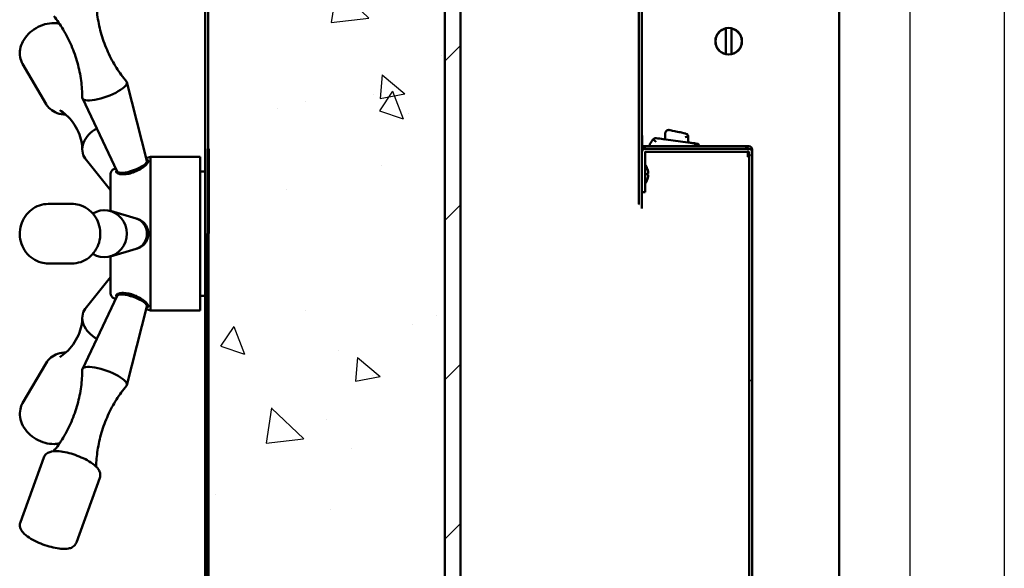
# Model space of a CAD drawing. Extents: x 2381 to 25296, y -7817 to 241.
# Drawn here: x 23777 to 23793, y -6420 to -6411 of the extents above; entities that cross this region are included whole.
import ezdxf

# ---------------------------------------------------------------- set-up
doc = ezdxf.new("R2010")
doc.units = 0
doc.header["$LTSCALE"] = 6
doc.header["$MEASUREMENT"] = 0
doc.layers.get('0').update_dxf_attribs({"color": 6, "linetype": 'CONTINUOUS'})
for name, color, linetype, lineweight in [('Hatch (ANSI)', 7, 'CONTINUOUS', 18), ('Reference (ANSI)', 7, 'CONTINUOUS', 70), ('Visible (ANSI)', 7, 'CONTINUOUS', 50)]:
    doc.layers.add(name, color=color, linetype=linetype, lineweight=lineweight)

msp = doc.modelspace()

# ---------------------------------------------------------------- hatches: boundary and pattern name
h = msp.add_hatch()
h.set_pattern_fill('AR-CONC', color=256, scale=0.625, angle=-90, style=0)
h.set_pattern_definition([(320, (28031.0346, -2955.786), (-0.3922008, -4.4828761), [0.46875, -5.15625]), (265, (28031.0346, -2955.786), (4.701201, 0.867196), [0.375, -4.125]), (10.45144, (28031.002, -2956.1595), (4.309, -3.6156803), [0.3983762, -4.3821382]), (316.1842, (28032.2846, -2955.786), (-1.0344955, -6.6702583), [0.703125, -7.734375]), (6.63564, (28032.1984, -2956.342), (6.088241, -5.841637), [0.597565, -6.573211]), (261.18416, (28032.2846, -2955.786), (6.088241, -5.841637), [0.5625, -6.1875]), (291, (28031.972, -2956.411), (-2.516368, -3.730669), [0.46875, -5.15625]), (236, (28031.972, -2956.411), (4.5321878, -1.520721), [0.375, -4.125]), (341.451445, (28031.7624, -2956.722), (2.0158197, -5.25139), [0.398376, -4.3821382]), (307.5, (28031.0346, -2955.786), (2.0805866, -0.0759991), [0, -4.075, 0, -4.1875, 0, -4.140625]), (277.5, (28031.0346, -2955.786), (2.4650732, -1.6441846), [0, -2.3875, 0, -3.98125, 0, -1.578125]), (237.5, (28031.0346, -2954.3922), (-0.14096795, -3.33639023), [0, -1.5625, 0, -4.875, 0, -6.46875]), (227.5, (28031.0346, -2953.7672), (0.6256561, -3.6449136), [0, -2.03125, 0, -3.2375, 0, -4.59375])])
h.paths.add_polyline_path([(23782.10661, -6441.76854), (23782.124, -6441.76342), (23784.23161, -6441.14354), (23784.23161, -6441.08354), (23784.23161, -6438.58354), (23784.23161, -6428.08354), (23784.23161, -6405.67309), (23784.23161, -6405.64354), (23782.23161, -6405.01854), (23782.23161, -6404.97877), (23782.23161, -6403.58511), (23782.23161, -6403.36245), (23780.48328, -6402.89399), (23780.48161, -6402.89354), (23780.48161, -6402.89668), (23780.48161, -6432.87679), (23780.48161, -6434.03551), (23780.48161, -6440.81286), (23780.48161, -6442.26307), (23780.48161, -6443.89315), (23780.48161, -6443.89354), (23780.48184, -6443.89348), (23782.10661, -6443.45812)])
edge = h.paths.add_edge_path(flags=0)
edge.add_ellipse((23782.48161, -6423.31354), major_axis=(0, -0.4375), ratio=1, start_angle=295.815861, end_angle=359.523768)
edge.add_ellipse((23782.48161, -6423.31354), major_axis=(0, -0.4375), ratio=1, start_angle=359.523768, end_angle=655.815861)
at = {"layer": 'Hatch (ANSI)'}
h = msp.add_hatch(dxfattribs=at)
h.set_pattern_fill('ANSI31', color=256, scale=14.285714, angle=15.000246, style=0)
h.set_pattern_definition([(60.00025, (23594.6588, -6333.7918), (-1.546478, 0.89285), [])])
h.paths.add_polyline_path([(23780.91632, -6449.89112), (23780.90243, -6449.90501), (23780.90243, -6449.96779), (23780.90243, -6450.09612), (23780.90243, -6450.21612), (23780.87837, -6450.21612), (23780.60461, -6450.21612), (23780.48161, -6450.21612), (23780.48161, -6448.71829), (23780.48161, -6445.73719), (23780.48161, -6445.71829), (23780.48161, -6445.50992), (23780.48161, -6444.16072), (23780.48161, -6444.15235), (23782.31344, -6443.66073), (23782.38111, -6443.64257), (23782.38111, -6441.99948), (23784.42661, -6441.43082), (23784.42661, -6441.75782), (23784.42661, -6442.94904), (23784.42661, -6442.95782), (23784.45582, -6442.95782), (23790.48282, -6442.95782), (23790.48282, -6442.96634), (23790.48282, -6443.0893), (23790.48282, -6448.84312), (23790.48282, -6448.96608), (23790.48282, -6448.96612), (23784.48161, -6448.96612), (23784.48161, -6450.21612), (23781.93737, -6450.21612), (23781.09637, -6450.21612), (23781.06643, -6450.21612), (23781.06643, -6450.09612), (23781.06643, -6449.96779), (23781.06643, -6449.90501), (23781.05255, -6449.89112), (23780.9495, -6449.89112)])
edge = h.paths.add_edge_path(flags=0)
edge.add_ellipse((23789.48282, -6445.71612), major_axis=(0, 0.4375), ratio=1, start_angle=0, end_angle=360)
h.paths.add_polyline_path([(23781.05255, -6396.91612), (23781.06643, -6396.90223), (23781.06643, -6396.83945), (23781.06643, -6396.71112), (23781.06643, -6396.59112), (23781.09637, -6396.59112), (23781.93737, -6396.59112), (23784.48161, -6396.59112), (23784.48161, -6397.84112), (23790.48282, -6397.84112), (23790.48282, -6397.84116), (23790.48282, -6397.96412), (23790.48282, -6403.71794), (23790.48282, -6403.8409), (23790.48282, -6403.84942), (23784.45582, -6403.84942), (23784.42661, -6403.84942), (23784.42661, -6403.8582), (23784.42661, -6405.04942), (23784.42661, -6405.37642), (23782.38111, -6404.80776), (23782.38111, -6403.16467), (23782.31344, -6403.14651), (23780.48161, -6402.65489), (23780.48161, -6402.64652), (23780.48161, -6401.29732), (23780.48161, -6397.76006), (23780.48161, -6396.59112), (23780.60461, -6396.59112), (23780.87837, -6396.59112), (23780.90243, -6396.59112), (23780.90243, -6396.71112), (23780.90243, -6396.83945), (23780.90243, -6396.90223), (23780.91632, -6396.91612)])
edge = h.paths.add_edge_path(flags=0)
edge.add_ellipse((23789.48282, -6401.09112), major_axis=(0, 0.4375), ratio=1, start_angle=0, end_angle=360)
h = msp.add_hatch(dxfattribs=at)
h.set_pattern_fill('ANSI31', color=256, scale=14.285714, angle=0.00021, style=0)
h.set_pattern_definition([(45.0002, (23594.6588, -6333.7918), (-1.262695, 1.262686), [])])
h.paths.add_polyline_path([(23784.48161, -6405.67309), (23784.23161, -6405.67309), (23784.23161, -6428.08354), (23784.48161, -6428.08354), (23784.48161, -6409.05669)])
h.paths.add_polyline_path([(23784.48161, -6441.08354), (23784.48161, -6441.06959), (23784.48161, -6440.56105), (23784.48161, -6440.19565), (23784.48161, -6440.07565), (23784.48161, -6438.58354), (23784.23161, -6438.58354), (23784.23161, -6441.08354), (23784.44085, -6441.08354)])
h = msp.add_hatch(dxfattribs=at)
h.set_pattern_fill('ANSI31', color=256, scale=14.285714, angle=-104.999978, style=0)
h.set_pattern_definition([(300, (23594.6588, -6333.7918), (1.546474, 0.892858), [])])
edge = h.paths.add_edge_path()
edge.add_line((23787.4069, -6427.91169), (23787.4069, -6427.27655))
edge.add_line((23787.4069, -6427.27655), (23787.3569, -6427.27655))
edge.add_line((23787.3569, -6427.27655), (23787.3569, -6427.91169))
edge.add_ellipse((23787.4099, -6427.91169), major_axis=(0, -0.053), ratio=1, start_angle=270, end_angle=356.755108)
edge.add_ellipse((23787.4099, -6427.91169), major_axis=(0, -0.053), ratio=1, start_angle=356.755108, end_angle=360)
edge.add_line((23787.4099, -6427.96469), (23789.05419, -6427.96469))
edge.add_ellipse((23789.05419, -6427.91169), major_axis=(0, -0.053), ratio=1, start_angle=0, end_angle=90)
edge.add_line((23789.10719, -6427.91169), (23789.10719, -6413.3494))
edge.add_ellipse((23789.05419, -6413.3494), major_axis=(0, 0.053), ratio=1, start_angle=270, end_angle=360)
edge.add_line((23789.05419, -6413.2964), (23787.4099, -6413.2964))
edge.add_ellipse((23787.4099, -6413.3494), major_axis=(0, 0.053), ratio=1, start_angle=0, end_angle=90)
edge.add_line((23787.3569, -6413.3494), (23787.3569, -6413.98455))
edge.add_line((23787.3569, -6413.98455), (23787.4069, -6413.98455))
edge.add_line((23787.4069, -6413.98455), (23787.4069, -6413.3494))
edge.add_ellipse((23787.4099, -6413.3494), major_axis=(0, 0.003), ratio=1, start_angle=0, end_angle=90, ccw=False)
edge.add_line((23787.4099, -6413.3464), (23789.05419, -6413.3464))
edge.add_ellipse((23789.05419, -6413.3494), major_axis=(0, 0.003), ratio=1, start_angle=270, end_angle=360, ccw=False)
edge.add_line((23789.05719, -6413.3494), (23789.05719, -6427.91169))
edge.add_ellipse((23789.05419, -6427.91169), major_axis=(0, -0.003), ratio=1, start_angle=0, end_angle=90, ccw=False)
edge.add_line((23789.05419, -6427.91469), (23787.4099, -6427.91469))
edge.add_ellipse((23787.4099, -6427.91169), major_axis=(0, -0.003), ratio=1, start_angle=270, end_angle=360, ccw=False)

# ---------------------------------------------------------------- linework, layer by layer
at = {"color": 4, "linetype": 'Continuous'}
for p, q in [((23791.60297, -6403.0244), (23791.60297, -6444.7744)), ((23793.10297, -6403.0244), (23793.10297, -6444.7744))]:
    msp.add_line(p, q, dxfattribs=at)
at = {"layer": 'Reference (ANSI)'}
for p in [(23780.48161, -6413.29488), (23780.48161, -6423.20317)]:
    msp.add_line(p, (23780.48161, -6414.64117), dxfattribs=at)
at = {"layer": 'Visible (ANSI)'}
for p, q in [((23780.43161, -6402.89668), (23780.43161, -6434.03551)), ((23780.48161, -6402.89354), (23780.48161, -6443.89354)), ((23780.48161, -6434.03551), (23780.48161, -6402.89668)), ((23790.48282, -6442.90782), (23790.48282, -6403.89942)), ((23784.23161, -6441.14354), (23784.23161, -6405.64354)), ((23784.23161, -6405.67309), (23784.23161, -6428.08354)), ((23784.48161, -6428.08354), (23784.48161, -6405.67309)), ((23787.3069, -6406.80744), (23787.3069, -6414.17635)), ((23787.3569, -6414.17635), (23787.3569, -6406.80744)), ((23788.68982, -6411.79498), (23788.68982, -6411.38726)), ((23788.77582, -6411.38726), (23788.77582, -6411.79498)), ((23777.91204, -6412.58582), (23777.54033, -6411.95106)), ((23779.51032, -6413.48516), (23779.19143, -6412.24032)), ((23779.04037, -6413.65532), (23778.48836, -6412.49489)), ((23787.3569, -6413.08518), (23787.36361, -6413.08518)), ((23787.3569, -6413.08518), (23787.36361, -6413.08518)), ((23787.36361, -6413.08518), (23787.36361, -6413.08518)), ((23787.36361, -6413.29639), (23787.36361, -6413.08518)), ((23787.72604, -6413.0565), (23787.72604, -6413.14697)), ((23787.79539, -6412.99862), (23787.8082, -6413.00134)), ((23787.8082, -6413.00134), (23787.79539, -6412.99862)), ((23787.80838, -6413.00108), (23787.80838, -6413.00108)), ((23787.80838, -6413.00108), (23787.82841, -6413.00534)), ((23787.82841, -6413.00533), (23787.80838, -6413.00108)), ((23787.82841, -6413.00534), (23787.82841, -6413.00533)), ((23787.82846, -6413.00565), (23787.84363, -6413.00887)), ((23787.84363, -6413.00887), (23787.82846, -6413.00565)), ((23787.84381, -6413.00861), (23787.84381, -6413.00861)), ((23787.84381, -6413.00861), (23787.87959, -6413.01621)), ((23787.87959, -6413.01621), (23787.84381, -6413.00861)), ((23787.87959, -6413.01621), (23787.87959, -6413.01621)), ((23787.87964, -6413.01653), (23787.89481, -6413.01975)), ((23787.89481, -6413.01975), (23787.87964, -6413.01653)), ((23787.89499, -6413.01949), (23787.89499, -6413.01949)), ((23787.89499, -6413.01949), (23787.95045, -6413.03128)), ((23787.95045, -6413.03128), (23787.89499, -6413.01949)), ((23787.95045, -6413.03128), (23787.95045, -6413.03128)), ((23787.95051, -6413.03159), (23787.96568, -6413.03482)), ((23787.96568, -6413.03482), (23787.95051, -6413.03159)), ((23787.96586, -6413.03455), (23787.96586, -6413.03455)), ((23788.04494, -6413.05136), (23787.96586, -6413.03455)), ((23787.96586, -6413.03455), (23788.04494, -6413.05136)), ((23788.04494, -6413.05136), (23788.04494, -6413.05136)), ((23788.045, -6413.05168), (23788.04728, -6413.05216)), ((23788.04727, -6413.05216), (23788.045, -6413.05168)), ((23787.36361, -6413.25335), (23787.43204, -6413.25335)), ((23787.43204, -6413.25336), (23787.36361, -6413.25336)), ((23787.43204, -6413.25335), (23787.4099, -6413.25335)), ((23787.4099, -6413.25335), (23787.48284, -6413.25335)), ((23787.4099, -6413.25335), (23787.4099, -6413.25335)), ((23787.4099, -6413.25336), (23787.43204, -6413.25336)), ((23789.05419, -6413.25336), (23787.4099, -6413.25336)), ((23787.4099, -6413.25336), (23787.4099, -6413.25336)), ((23787.44704, -6413.2535), (23788.96704, -6413.2535)), ((23787.48284, -6413.25336), (23787.48284, -6413.23367)), ((23787.52412, -6413.1569), (23787.52412, -6413.1569)), ((23788.07687, -6413.25336), (23787.58127, -6413.25336)), ((23787.58307, -6413.12789), (23787.58307, -6413.12789)), ((23787.58307, -6413.12789), (23787.61036, -6413.13153)), ((23788.24135, -6413.21572), (23787.58307, -6413.12789)), ((23787.61036, -6413.13153), (23787.63484, -6413.1348)), ((23787.63484, -6413.1348), (23787.61036, -6413.13153)), ((23787.72604, -6413.14697), (23787.63484, -6413.1348)), ((23788.09219, -6413.19582), (23788.09219, -6413.10923)), ((23788.11054, -6413.19827), (23788.09219, -6413.19582)), ((23788.18928, -6413.20877), (23788.18928, -6413.20877)), ((23788.18928, -6413.20877), (23788.24135, -6413.21572)), ((23788.24135, -6413.21572), (23788.24135, -6413.21572)), ((23788.26104, -6413.25336), (23788.25185, -6413.25336)), ((23788.25843, -6413.25336), (23788.25843, -6413.23523)), ((23788.25843, -6413.25335), (23788.26104, -6413.25335)), ((23788.25843, -6413.25335), (23789.05419, -6413.25335)), ((23789.05419, -6413.25336), (23789.05419, -6413.25335)), ((23779.49961, -6413.44338), (23779.56547, -6413.4207)), ((23779.56547, -6413.4207), (23779.56547, -6415.86164)), ((23780.35287, -6413.4207), (23779.56547, -6413.4207)), ((23780.35287, -6413.4207), (23780.35287, -6415.86164)), ((23787.3569, -6413.3494), (23787.3569, -6413.98455)), ((23787.43204, -6413.29639), (23787.35704, -6413.29639)), ((23787.35704, -6413.34547), (23787.35704, -6413.29639)), ((23787.4069, -6413.98455), (23787.4069, -6413.3494)), ((23787.4099, -6413.29639), (23787.4099, -6413.2964)), ((23787.4099, -6413.29639), (23787.43204, -6413.29639)), ((23789.05419, -6413.2964), (23787.4099, -6413.2964)), ((23787.4099, -6413.3464), (23789.05419, -6413.3464)), ((23787.43204, -6413.29639), (23789.05419, -6413.29639)), ((23789.03704, -6413.38657), (23789.03704, -6413.42154)), ((23789.05419, -6413.2964), (23789.05419, -6413.29639)), ((23789.05719, -6413.3494), (23789.05719, -6427.91169)), ((23789.10719, -6413.34939), (23789.10719, -6413.30636)), ((23789.10719, -6427.91169), (23789.10719, -6413.3494)), ((23778.93555, -6413.95193), (23778.53394, -6413.44858)), ((23779.46301, -6413.56816), (23779.45878, -6413.55648)), ((23789.03704, -6413.42154), (23789.05419, -6413.42154)), ((23778.93555, -6413.69376), (23778.93555, -6414.28206)), ((23778.98865, -6413.61931), (23779.01838, -6413.60908)), ((23779.12985, -6413.68879), (23779.12562, -6413.67711)), ((23780.43161, -6413.65692), (23780.35287, -6413.65692)), ((23787.44566, -6413.61762), (23787.44566, -6413.61729)), ((23787.44566, -6413.71157), (23787.44566, -6413.68298)), ((23787.45574, -6413.68541), (23787.44566, -6413.68543)), ((23787.45574, -6413.70914), (23787.44566, -6413.70912)), ((23787.44566, -6413.77726), (23787.44566, -6413.77693)), ((23787.3569, -6413.98455), (23787.4069, -6413.98455)), ((23787.35704, -6414.24057), (23787.35704, -6413.99175)), ((23778.31935, -6414.16979), (23777.94764, -6414.17008)), ((23779.33805, -6414.40065), (23778.93371, -6414.28152)), ((23779.33843, -6414.88221), (23778.93428, -6415.00197)), ((23778.3201, -6415.11467), (23777.94839, -6415.11496)), ((23778.93555, -6415.00159), (23778.93555, -6415.58858)), ((23778.93555, -6415.32977), (23778.53404, -6415.83258)), ((23779.12984, -6415.59374), (23779.12558, -6415.60551)), ((23779.04037, -6415.62723), (23778.48835, -6416.78788)), ((23778.98865, -6415.66303), (23779.01846, -6415.67329)), ((23779.46302, -6415.71435), (23779.45875, -6415.72612)), ((23780.43161, -6415.62541), (23780.35287, -6415.62541)), ((23779.51032, -6415.79736), (23779.19143, -6417.04241)), ((23779.49966, -6415.83898), (23779.56547, -6415.86164)), ((23780.35287, -6415.86164), (23779.56547, -6415.86164)), ((23777.91212, -6416.69467), (23777.54041, -6417.32896)), ((23777.8755, -6418.19119), (23777.50379, -6419.21797)), ((23778.76395, -6418.51282), (23778.39224, -6419.53961))]:
    msp.add_line(p, q, dxfattribs=at)
msp.add_circle((23788.73282, -6411.59112), 0.2109, dxfattribs=at)
for centre, radius, start, end in [((23788.73282, -6411.59112), 0.20835, 101.910499, 258.089501), ((23788.73282, -6411.59112), 0.20835, 281.910499, 78.089501), ((23787.4099, -6413.30636), 0.053, 90, 150.860255), ((23787.44704, -6413.3435), 0.09, 90, 148.433661), ((23787.57526, -6413.18643), 0.05906, 82.400024, 134.782893), ((23787.57526, -6413.18643), 0.05906, 82.399976, 134.782849), ((23788.96704, -6413.3435), 0.09, 31.566339, 90), ((23789.05419, -6413.30636), 0.053, 0, 90), ((23787.4099, -6413.3494), 0.053, 90, 180), ((23787.4099, -6413.3494), 0.003, 90, 180), ((23788.94704, -6413.38657), 0.09, 0, 26.50772), ((23789.05419, -6413.3494), 0.053, 0, 90), ((23789.05419, -6413.3494), 0.003, 0, 90), ((23787.2049, -6413.69727), 0.254, 18.800158, 37.318706), ((23779.01429, -6413.69376), 0.07874, 109, 180), ((23787.43986, -6413.61729), 0.0058, 0, 18.800158), ((23787.2049, -6413.69727), 0.254, 322.681294, 341.199842), ((23787.43986, -6413.77726), 0.0058, 341.199842, 0), ((23787.18061, -6413.94318), 0.183, 344.438802, 346.93721), ((23787.3039, -6414.17635), 0.003, 270, 0), ((23779.01429, -6415.58858), 0.07874, 180, 251)]:
    msp.add_arc(centre, radius, start, end, dxfattribs=at)
for centre, major_axis, ratio, start_param, end_param in [((23778.83884, -6412.36469), (-0.35167, -0.12733), 0.29242578, 6.17873542, 9.52922785), ((23778.83884, -6413.23358), (-0.32275, -0.189), 0.76478947, 4.64454065, 6.39338441), ((23787.7488, -6413.05881), (-0.06936, -0.04599), 0.58731732, 3.66466187, 3.70456961), ((23787.74848, -6413.05914), (-0.06964, -0.04636), 0.58601433, 3.66213376, 3.7019299), ((23787.77299, -6413.05393), (0.03538, 0.05285), 0.00001, 6.18120233, 6.28135994), ((23787.83923, -6413.06801), (-0.01083, 0.06268), 0.00001, 0.00826345, 0.10838522), ((23787.80843, -6413.06146), (0.03538, 0.05285), 0.00001, 6.18120415, 6.28135995), ((23787.89042, -6413.07889), (-0.01083, 0.06268), 0.00001, 0.00826956, 0.10837975), ((23787.85961, -6413.07234), (0.03538, 0.05285), 0.00001, 6.18120191, 6.28135978), ((23787.96128, -6413.09395), (-0.01083, 0.06268), 0.00001, 0.00825073, 0.10838385), ((23787.93047, -6413.0874), (-0.03538, -0.05285), 0.00001, 3.0396059, 3.1397655), ((23788.05577, -6413.11404), (-0.01083, 0.06268), 0.00001, 0.00826779, 0.10838166), ((23787.58127, -6413.25336), (-0.09843, 0), 0.00001, 0.00010459, 1.57079633), ((23787.58127, -6413.05792), (-0.09843, -0.17048), 0.00001, 0.23418887, 0.9528151), ((23787.63223, -6413.15431), (-0.0026, -0.01951), 0.9653902, 3.13391781, 3.14158658), ((23788.07687, -6413.25336), (-0.44652, 0), 0.00001, 1.56642187, 1.79277584), ((23788.16001, -6413.25336), (0.09843, 0), 0.00001, 4.88799317, 5.91575792), ((23788.26104, -6413.25335), (0.01, 0), 0.00001, 0.00004963, 1.57079633), ((23788.26104, -6413.25336), (0.01, 0), 0.00001, 4.72596358, 6.31032333), ((23779.27464, -6413.56829), (-0.23507, -0.08511), 0.29242578, 0.02833457, 3.11325809), ((23779.30668, -6413.65679), (-0.1962, -0.07104), 0.29242578, 3.57265283, 3.69819197), ((23779.29643, -6413.62847), (0.19793, 0.07166), 0.29242578, 0.06240192, 0.32834789), ((23789.05419, -6413.42154), (0.003, 0), 0.00001, 0.00054401, 1.5710686), ((23779.29643, -6413.62847), (-0.19793, -0.07166), 0.29242578, 5.95483741, 6.26046258), ((23779.30668, -6413.65679), (-0.1962, -0.07104), 0.29242578, 5.72658599, 5.88704058), ((23787.20488, -6413.69783), (0.25374, -0.00721), 0.99811237, 0.18823774, 0.35444005), ((23787.20488, -6413.68828), (0.25384, 0.00044), 0.06138858, 0.15976123, 0.32596354), ((23787.20488, -6413.70627), (0.25384, -0.00044), 0.06138942, 5.95722177, 6.12342408), ((23787.20488, -6413.69672), (0.25374, 0.00721), 0.99811242, 5.92874487, 6.09494718), ((23778.83884, -6414.64182), (0.0003, -0.37402), 0.94551854, 5.73179596, 9.97616731), ((23779.27464, -6414.64148), (0.0002, -0.25), 0.94551854, 0.27242366, 2.869169), ((23779.27464, -6415.71423), (0.23507, -0.0851), 0.29193682, 0.02828276, 3.1133099), ((23779.29643, -6415.65404), (-0.19793, 0.07165), 0.29193682, 0.02403192, 0.32973527), ((23779.30668, -6415.62572), (0.1962, -0.07103), 0.29193682, 3.53924773, 3.69819197), ((23779.30668, -6415.62572), (0.1962, -0.07103), 0.29193682, 5.72658599, 5.85054416), ((23779.29643, -6415.65404), (0.19793, -0.07165), 0.29193682, 5.95345003, 6.21945334), ((23778.83884, -6416.04771), (-0.32269, 0.1891), 0.76509166, 6.17288079, 7.9236845), ((23778.83884, -6416.91805), (0.35168, -0.12731), 0.29193682, 6.17892705, 9.52903621)]:
    msp.add_ellipse(centre, major_axis=major_axis, ratio=ratio, start_param=start_param, end_param=end_param, dxfattribs=at)
for points, knots in [([(23778.70604, -6410.94834), (23778.70811, -6411.03167), (23778.71537, -6411.11855), (23778.74272, -6411.29941), (23778.76338, -6411.39351), (23778.8183, -6411.57959), (23778.85255, -6411.67152), (23778.9325, -6411.84772), (23778.97817, -6411.93196), (23779.077, -6412.0888), (23779.13012, -6412.1614), (23779.18471, -6412.22733)], [4.847242545, 4.847242545, 4.847242545, 4.847242545, 4.886248922, 4.886248922, 4.926962034, 4.926962034, 4.967675147, 4.967675147, 5.008388259, 5.008388259, 5.049101371, 5.049101371, 5.049101371, 5.049101371]), ([(23778.4852, -6412.48061), (23778.48493, -6412.39501), (23778.47925, -6412.30523), (23778.45476, -6412.12147), (23778.43591, -6412.02752), (23778.38452, -6411.84098), (23778.35198, -6411.74843), (23778.27503, -6411.57033), (23778.23066, -6411.48481), (23778.13587, -6411.32837), (23778.08583, -6411.25698), (23778.03408, -6411.19165)], [1.698608949, 1.698608949, 1.698608949, 1.698608949, 1.739322061, 1.739322061, 1.780035173, 1.780035173, 1.820748286, 1.820748286, 1.861461398, 1.861461398, 1.900467775, 1.900467775, 1.900467775, 1.900467775]), ([(23777.54033, -6411.95106), (23777.52056, -6411.91729), (23777.50717, -6411.87985), (23777.49394, -6411.80106), (23777.49455, -6411.75969), (23777.50942, -6411.67547), (23777.52466, -6411.63273), (23777.56862, -6411.55005), (23777.59805, -6411.51039), (23777.66789, -6411.43885), (23777.70854, -6411.40715), (23777.7968, -6411.3552), (23777.84444, -6411.33499), (23777.94214, -6411.30838), (23777.99221, -6411.30193), (23778.069, -6411.30385), (23778.09636, -6411.30697), (23778.12296, -6411.31264)], [2.77250359, 2.77250359, 2.77250359, 2.77250359, 3.05554638, 3.05554638, 3.34892442, 3.34892442, 3.66489063, 3.66489063, 3.99905501, 3.99905501, 4.34033647, 4.34033647, 4.68290872, 4.68290872, 5.02423275, 5.02423275, 5.21636248, 5.21636248, 5.21636248, 5.21636248]), ([(23778.22739, -6412.75627), (23778.22706, -6412.75627), (23778.22673, -6412.75626), (23778.17831, -6412.75505), (23778.13108, -6412.74648), (23778.04599, -6412.71455), (23778.00774, -6412.69201), (23777.95036, -6412.6407), (23777.92891, -6412.61462), (23777.91204, -6412.58582)], [8.163536657, 8.163536657, 8.163536657, 8.163536657, 8.165825403, 8.165825403, 8.499894559, 8.499894559, 8.81428669, 8.81428669, 9.055688894, 9.055688894, 9.055688894, 9.055688894]), ([(23778.1279, -6412.68201), (23778.15935, -6412.70099), (23778.19554, -6412.72707), (23778.26896, -6412.7943), (23778.30607, -6412.83546), (23778.37232, -6412.92806), (23778.40135, -6412.9794), (23778.44622, -6413.08284), (23778.46206, -6413.13479), (23778.48142, -6413.22936), (23778.48503, -6413.27189), (23778.48521, -6413.3065)], [2.378244915, 2.378244915, 2.378244915, 2.378244915, 2.540431896, 2.540431896, 2.702618878, 2.702618878, 2.864805859, 2.864805859, 3.026992841, 3.026992841, 3.189179822, 3.189179822, 3.189179822, 3.189179822]), ([(23787.72604, -6413.0565), (23787.72604, -6413.0495), (23787.72727, -6413.04249), (23787.72984, -6413.03568), (23787.73214, -6413.02957), (23787.73553, -6413.02363), (23787.74016, -6413.01819)], [0, 0, 0, 0, 0.52711463, 0.52711463, 0.52711463, 1, 1, 1, 1]), ([(23787.74016, -6413.01819), (23787.74682, -6413.01038), (23787.75485, -6413.00503), (23787.76298, -6413.00175), (23787.7676, -6412.99988), (23787.77225, -6412.99868), (23787.77693, -6412.99802), (23787.77937, -6412.99768), (23787.78181, -6412.99749), (23787.78422, -6412.99745), (23787.78545, -6412.99744), (23787.78666, -6412.99746), (23787.78788, -6412.99752), (23787.7888, -6412.99756), (23787.78972, -6412.99762), (23787.79063, -6412.99771), (23787.79142, -6412.99778), (23787.79221, -6412.99787), (23787.793, -6412.99798)], [0, 0, 0, 0, 0.448365837, 0.448365837, 0.448365837, 0.703429928, 0.703429928, 0.703429928, 0.836556591, 0.836556591, 0.836556591, 0.904059769, 0.904059769, 0.904059769, 0.954973586, 0.954973586, 0.954973586, 0.999366451, 0.999366451, 0.999366451, 0.999366451]), ([(23787.79304, -6412.99818), (23787.79303, -6412.9981), (23787.79302, -6412.99805), (23787.79301, -6412.99799), (23787.793, -6412.99798), (23787.793, -6412.99798)], [-0.0113968628, -0.0113968628, -0.0113968628, -0.0113968628, -0.0049213536, -0.0049213536, 0, 0, 0, 0]), ([(23788.05925, -6413.05627), (23788.05734, -6413.05535), (23788.05538, -6413.05454), (23788.05138, -6413.05316), (23788.04934, -6413.0526), (23788.04727, -6413.05216)], [-0.0322680192, -0.0322680192, -0.0322680192, -0.0322680192, -0.0161000069, -0.0161000069, -0.0000000484, -0.0000000484, -0.0000000484, -0.0000000484]), ([(23788.04728, -6413.05216), (23788.04764, -6413.05224), (23788.04801, -6413.05232), (23788.05006, -6413.0528), (23788.05173, -6413.05328), (23788.05538, -6413.05454), (23788.05734, -6413.05535), (23788.05925, -6413.05627)], [-0.0322505818, -0.0322505818, -0.0322505818, -0.0322505818, -0.0294046605, -0.0294046605, -0.0161690287, -0.0161690287, -0.0000098945, -0.0000098945, -0.0000098945, -0.0000098945]), ([(23788.05926, -6413.05626), (23788.05926, -6413.05626), (23788.05926, -6413.05626), (23788.05925, -6413.05627), (23788.05925, -6413.05627), (23788.05925, -6413.05627)], [-0.00269323484, -0.00269323484, -0.00269323484, -0.00269323484, -0.00137366435, -0.00137366435, -0.00000619995, -0.00000619995, -0.00000619995, -0.00000619995]), ([(23787.53366, -6413.14451), (23787.53361, -6413.14456), (23787.53356, -6413.14462), (23787.53, -6413.14818), (23787.52678, -6413.15232), (23787.52412, -6413.1569)], [-0.586212037, -0.586212037, -0.586212037, -0.586212037, -0.585601883, -0.585601883, -0.544964495, -0.544964495, -0.544964495, -0.544964495]), ([(23787.52412, -6413.1569), (23787.52674, -6413.15239), (23787.52989, -6413.14832), (23787.53344, -6413.14474), (23787.53355, -6413.14462), (23787.53366, -6413.14451)], [0.0777704785, 0.0777704785, 0.0777704785, 0.0777704785, 0.11772424, 0.11772424, 0.1190407997, 0.1190407997, 0.1190407997, 0.1190407997]), ([(23787.58127, -6413.18723), (23787.57169, -6413.17847), (23787.56126, -6413.16892), (23787.54513, -6413.15448), (23787.53926, -6413.14931), (23787.53366, -6413.14451)], [-1.096594979, -1.096594979, -1.096594979, -1.096594979, -0.997711074, -0.997711074, -0.939824047, -0.939824047, -0.939824047, -0.939824047]), ([(23788.11054, -6413.19827), (23788.12078, -6413.19963), (23788.13102, -6413.201), (23788.14051, -6413.20227), (23788.15, -6413.20353), (23788.15873, -6413.2047), (23788.16603, -6413.20567), (23788.17335, -6413.20665), (23788.17924, -6413.20743), (23788.18322, -6413.20797), (23788.1872, -6413.2085), (23788.18928, -6413.20877), (23788.18928, -6413.20877)], [-1, -1, -1, -1, -0.75046714, -0.75046714, -0.75046714, -0.50073477, -0.50073477, -0.50073477, -0.25047211, -0.25047211, -0.25047211, 0, 0, 0, 0]), ([(23788.24593, -6413.21697), (23788.24329, -6413.21734), (23788.24023, -6413.21819), (23788.2314, -6413.22151), (23788.22513, -6413.22462), (23788.2105, -6413.23257), (23788.20066, -6413.23851), (23788.18607, -6413.24767), (23788.18161, -6413.25051), (23788.17718, -6413.25336)], [-0.279711176, -0.279711176, -0.279711176, -0.279711176, -0.240092284, -0.240092284, -0.176441602, -0.176441602, -0.088220801, -0.088220801, -0.050175323, -0.050175323, -0.050175323, -0.050175323]), ([(23788.24593, -6413.21691), (23788.24903, -6413.21809), (23788.25161, -6413.22003), (23788.25689, -6413.22608), (23788.25843, -6413.23085), (23788.25843, -6413.23523)], [0.382637092, 0.382637092, 0.382637092, 0.382637092, 0.430976531, 0.430976531, 0.51273138, 0.51273138, 0.51273138, 0.51273138]), ([(23788.24606, -6413.21696), (23788.2491, -6413.21814), (23788.25163, -6413.22006), (23788.25689, -6413.22608), (23788.25843, -6413.23085), (23788.25843, -6413.23523)], [-0.129436798, -0.129436798, -0.129436798, -0.129436798, -0.081754848, -0.081754848, 0, 0, 0, 0]), ([(23779.53235, -6413.49138), (23779.53235, -6413.50232), (23779.52444, -6413.51795), (23779.4939, -6413.55373), (23779.47126, -6413.5738), (23779.42233, -6413.60904), (23779.39348, -6413.62661), (23779.33142, -6413.65712), (23779.29819, -6413.67001), (23779.26721, -6413.67919), (23779.23838, -6413.68774), (23779.20732, -6413.6943), (23779.14901, -6413.70099), (23779.12177, -6413.70116), (23779.07714, -6413.69673), (23779.05668, -6413.6917), (23779.02896, -6413.67739), (23779.02177, -6413.66817), (23779.02177, -6413.65857)], [2.91406455, 2.91406455, 2.91406455, 2.91406455, 3.18370856, 3.18370856, 3.45335257, 3.45335257, 3.70299738, 3.70299738, 3.95264219, 3.95264219, 3.95264219, 4.18500374, 4.18500374, 4.4173653, 4.4173653, 4.65387547, 4.65387547, 4.89038565, 4.89038565, 4.89038565, 4.89038565]), ([(23779.46301, -6413.56816), (23779.4641, -6413.57116), (23779.4663, -6413.5731), (23779.46637, -6413.57314), (23779.46637, -6413.57315), (23779.46637, -6413.57315)], [4.944651487, 4.944651487, 4.944651487, 4.944651487, 5.150019781, 5.150019781, 5.153697369, 5.153697369, 5.153697369, 5.153697369]), ([(23779.50656, -6413.4705), (23779.50745, -6413.4706), (23779.50832, -6413.47072), (23779.52444, -6413.47323), (23779.53235, -6413.48044), (23779.53235, -6413.49138)], [2.629437782, 2.629437782, 2.629437782, 2.629437782, 2.644420544, 2.644420544, 2.914064552, 2.914064552, 2.914064552, 2.914064552]), ([(23779.13046, -6413.69477), (23779.13046, -6413.69477), (23779.13078, -6413.69358), (23779.13044, -6413.6908), (23779.1302, -6413.68977), (23779.12985, -6413.68879)], [7.877198258, 7.877198258, 7.877198258, 7.877198258, 8.019089259, 8.019089259, 8.08624414, 8.08624414, 8.08624414, 8.08624414]), ([(23787.45549, -6413.65752), (23787.45601, -6413.66079), (23787.45649, -6413.66434), (23787.45715, -6413.67097), (23787.45733, -6413.67406), (23787.45742, -6413.67903), (23787.45732, -6413.68123), (23787.45684, -6413.68429), (23787.45644, -6413.68516), (23787.45583, -6413.68543), (23787.45566, -6413.68543), (23787.45549, -6413.68536)], [0, 0, 0, 0, 0.025298561, 0.025298561, 0.050597122, 0.050597122, 0.075817973, 0.075817973, 0.101038823, 0.101038823, 0.1091799, 0.1091799, 0.1091799, 0.1091799]), ([(23787.45549, -6413.70919), (23787.45601, -6413.70899), (23787.45649, -6413.70942), (23787.45715, -6413.7117), (23787.45733, -6413.71354), (23787.45742, -6413.71793), (23787.45732, -6413.72077), (23787.45684, -6413.72707), (23787.45644, -6413.73053), (23787.45583, -6413.73486), (23787.45566, -6413.73594), (23787.45549, -6413.73703)], [0, 0, 0, 0, 0.025298561, 0.025298561, 0.050597122, 0.050597122, 0.075817973, 0.075817973, 0.101038823, 0.101038823, 0.1091799, 0.1091799, 0.1091799, 0.1091799]), ([(23777.94764, -6414.17008), (23777.89987, -6414.17012), (23777.85212, -6414.17815), (23777.76137, -6414.2093), (23777.71842, -6414.23248), (23777.64134, -6414.29173), (23777.60732, -6414.32793), (23777.55159, -6414.40981), (23777.53003, -6414.4556), (23777.50163, -6414.55218), (23777.49493, -6414.603), (23777.49722, -6414.70442), (23777.50626, -6414.75501), (23777.53927, -6414.85062), (23777.56319, -6414.89565), (23777.62349, -6414.9753), (23777.65974, -6415.01), (23777.74075, -6415.06539), (23777.78538, -6415.08622), (23777.86997, -6415.10966), (23777.90918, -6415.115), (23777.94839, -6415.11496)], [0.51521433, 0.51521433, 0.51521433, 0.51521433, 0.82830322, 0.82830322, 1.14291867, 1.14291867, 1.46126367, 1.46126367, 1.78370899, 1.78370899, 2.10904629, 2.10904629, 2.43530489, 2.43530489, 2.76033524, 2.76033524, 3.08219409, 3.08219409, 3.39983374, 3.39983374, 3.65680699, 3.65680699, 3.65680699, 3.65680699]), ([(23778.3201, -6415.11467), (23778.36787, -6415.11463), (23778.41562, -6415.10661), (23778.50637, -6415.07546), (23778.54932, -6415.05227), (23778.6264, -6414.99302), (23778.66042, -6414.95682), (23778.71615, -6414.87494), (23778.73771, -6414.82915), (23778.76611, -6414.73257), (23778.77281, -6414.68175), (23778.77052, -6414.58033), (23778.76148, -6414.52974), (23778.72847, -6414.43413), (23778.70455, -6414.3891), (23778.64425, -6414.30945), (23778.608, -6414.27475), (23778.52699, -6414.21937), (23778.48236, -6414.19853), (23778.39777, -6414.17509), (23778.35856, -6414.16976), (23778.31935, -6414.16979)], [3.65680699, 3.65680699, 3.65680699, 3.65680699, 3.96989587, 3.96989587, 4.28451133, 4.28451133, 4.60285632, 4.60285632, 4.92530164, 4.92530164, 5.25063894, 5.25063894, 5.57689755, 5.57689755, 5.9019279, 5.9019279, 6.22378674, 6.22378674, 6.5414264, 6.5414264, 6.79839964, 6.79839964, 6.79839964, 6.79839964]), ([(23779.35188, -6414.40522), (23779.35543, -6414.40614), (23779.35895, -6414.40715), (23779.39348, -6414.41788), (23779.42233, -6414.43392), (23779.47126, -6414.47501), (23779.4939, -6414.50366), (23779.52444, -6414.5692), (23779.53235, -6414.60611), (23779.53235, -6414.6415)], [2.096985917, 2.096985917, 2.096985917, 2.096985917, 2.125131725, 2.125131725, 2.374776535, 2.374776535, 2.644420544, 2.644420544, 2.914064552, 2.914064552, 2.914064552, 2.914064552]), ([(23779.53235, -6414.6415), (23779.53235, -6414.67688), (23779.52444, -6414.71379), (23779.4939, -6414.77932), (23779.47126, -6414.80797), (23779.42233, -6414.84905), (23779.39348, -6414.86508), (23779.35901, -6414.87578), (23779.35554, -6414.87678), (23779.35205, -6414.87769)], [2.914064552, 2.914064552, 2.914064552, 2.914064552, 3.18370856, 3.18370856, 3.453352569, 3.453352569, 3.702997379, 3.702997379, 3.73069089, 3.73069089, 3.73069089, 3.73069089]), ([(23779.02177, -6415.62394), (23779.02177, -6415.61436), (23779.02896, -6415.60515), (23779.05668, -6415.59087), (23779.07714, -6415.58586), (23779.12177, -6415.58145), (23779.14901, -6415.58163), (23779.20732, -6415.58834), (23779.23838, -6415.59491), (23779.29819, -6415.61264), (23779.33142, -6415.62553), (23779.39348, -6415.65604), (23779.42233, -6415.6736), (23779.47126, -6415.70882), (23779.4939, -6415.72888), (23779.52444, -6415.76463), (23779.53235, -6415.78024), (23779.53235, -6415.79116)], [0.93774346, 0.93774346, 0.93774346, 0.93774346, 1.17425363, 1.17425363, 1.41076381, 1.41076381, 1.64312536, 1.64312536, 1.87548691, 1.87548691, 2.12513172, 2.12513172, 2.37477654, 2.37477654, 2.64442054, 2.64442054, 2.91406455, 2.91406455, 2.91406455, 2.91406455]), ([(23779.12984, -6415.59374), (23779.13093, -6415.59074), (23779.13049, -6415.58784), (23779.13046, -6415.58771), (23779.13046, -6415.58771), (23779.13046, -6415.58771)], [5.683012614, 5.683012614, 5.683012614, 5.683012614, 5.886899096, 5.886899096, 5.892419417, 5.892419417, 5.892419417, 5.892419417]), ([(23779.4664, -6415.70933), (23779.4664, -6415.70933), (23779.46542, -6415.71002), (23779.46388, -6415.71236), (23779.46338, -6415.71333), (23779.46302, -6415.71435)], [8.615198464, 8.615198464, 8.615198464, 8.615198464, 8.755334571, 8.755334571, 8.824605268, 8.824605268, 8.824605268, 8.824605268]), ([(23779.53235, -6415.79116), (23779.53235, -6415.80209), (23779.52444, -6415.80927), (23779.50833, -6415.81176), (23779.50746, -6415.81188), (23779.50657, -6415.81198)], [2.914064552, 2.914064552, 2.914064552, 2.914064552, 3.18370856, 3.18370856, 3.198614247, 3.198614247, 3.198614247, 3.198614247]), ([(23778.48521, -6415.97483), (23778.48503, -6416.00938), (23778.48142, -6416.05185), (23778.46208, -6416.14631), (23778.44624, -6416.1982), (23778.40138, -6416.30154), (23778.37236, -6416.35283), (23778.30613, -6416.44532), (23778.26904, -6416.48643), (23778.19566, -6416.55354), (23778.15951, -6416.57957), (23778.12811, -6416.59849)], [6.194618921, 6.194618921, 6.194618921, 6.194618921, 6.356969521, 6.356969521, 6.519320121, 6.519320121, 6.681670722, 6.681670722, 6.844021322, 6.844021322, 7.006371922, 7.006371922, 7.006371922, 7.006371922]), ([(23777.91212, -6416.69467), (23777.93191, -6416.66089), (23777.95803, -6416.63089), (23778.02031, -6416.5808), (23778.0567, -6416.5611), (23778.13744, -6416.53287), (23778.18217, -6416.52526), (23778.22766, -6416.52424)], [0.328531546, 0.328531546, 0.328531546, 0.328531546, 0.611635681, 0.611635681, 0.905055525, 0.905055525, 1.220948339, 1.220948339, 1.220948339, 1.220948339]), ([(23778.03398, -6418.09146), (23778.08577, -6418.02608), (23778.13584, -6417.95464), (23778.23065, -6417.79812), (23778.27502, -6417.71259), (23778.35198, -6417.53445), (23778.38452, -6417.44188), (23778.43591, -6417.2553), (23778.45476, -6417.16133), (23778.47925, -6416.97754), (23778.48493, -6416.88774), (23778.4852, -6416.80211)], [5.585765524, 5.585765524, 5.585765524, 5.585765524, 5.624717146, 5.624717146, 5.665355576, 5.665355576, 5.705994007, 5.705994007, 5.746632437, 5.746632437, 5.787270867, 5.787270867, 5.787270867, 5.787270867]), ([(23779.18474, -6417.05536), (23779.13014, -6417.12131), (23779.07702, -6417.19394), (23778.97818, -6417.35082), (23778.93251, -6417.43507), (23778.85255, -6417.61132), (23778.8183, -6417.70327), (23778.76338, -6417.88938), (23778.74272, -6417.9835), (23778.71537, -6418.16444), (23778.70811, -6418.25137), (23778.70603, -6418.33475)], [2.437161707, 2.437161707, 2.437161707, 2.437161707, 2.477800137, 2.477800137, 2.518438568, 2.518438568, 2.559076998, 2.559076998, 2.599715429, 2.599715429, 2.63866705, 2.63866705, 2.63866705, 2.63866705]), ([(23778.12513, -6417.96713), (23778.09743, -6417.97318), (23778.0689, -6417.97647), (23777.99193, -6417.9782), (23777.94293, -6417.97193), (23777.84637, -6417.94599), (23777.79885, -6417.92603), (23777.71038, -6417.87445), (23777.66945, -6417.84278), (23777.59847, -6417.77055), (23777.56837, -6417.73003), (23777.52296, -6417.64402), (23777.50735, -6417.59863), (23777.4936, -6417.50878), (23777.49456, -6417.46439), (23777.51127, -6417.38924), (23777.52353, -6417.35776), (23777.54041, -6417.32896)], [4.16227617, 4.16227617, 4.16227617, 4.16227617, 4.36261447, 4.36261447, 4.69675392, 4.69675392, 5.0380115, 5.0380115, 5.38056336, 5.38056336, 5.72186257, 5.72186257, 6.05590261, 6.05590261, 6.37029129, 6.37029129, 6.61171685, 6.61171685, 6.61171685, 6.61171685]), ([(23778.76395, -6418.51282), (23778.77002, -6418.49608), (23778.77237, -6418.4782), (23778.77084, -6418.443), (23778.76631, -6418.42625), (23778.75112, -6418.38905), (23778.73859, -6418.37111), (23778.69733, -6418.32267), (23778.66329, -6418.29573), (23778.58693, -6418.24591), (23778.54589, -6418.22349), (23778.46093, -6418.18368), (23778.41751, -6418.16609), (23778.33015, -6418.13574), (23778.28627, -6418.12293), (23778.20039, -6418.10292), (23778.15855, -6418.09582), (23778.07672, -6418.08859), (23778.0377, -6418.08866), (23777.97992, -6418.10019), (23777.96, -6418.10621), (23777.92931, -6418.12341), (23777.91884, -6418.13073), (23777.89522, -6418.15332), (23777.88278, -6418.17108), (23777.8755, -6418.19119)], [2.54141996, 2.54141996, 2.54141996, 2.54141996, 2.66114136, 2.66114136, 2.79941838, 2.79941838, 3.01488713, 3.01488713, 3.43449934, 3.43449934, 3.80967055, 3.80967055, 4.15665097, 4.15665097, 4.49901009, 4.49901009, 4.84938343, 4.84938343, 5.23361028, 5.23361028, 5.43595614, 5.43595614, 5.5392765, 5.5392765, 5.68301261, 5.68301261, 5.68301261, 5.68301261]), ([(23777.50379, -6419.21797), (23777.49772, -6419.23472), (23777.49537, -6419.2526), (23777.4969, -6419.2878), (23777.50143, -6419.30455), (23777.51662, -6419.34175), (23777.52915, -6419.35968), (23777.57041, -6419.40813), (23777.60445, -6419.43507), (23777.68081, -6419.48489), (23777.72185, -6419.5073), (23777.80681, -6419.54712), (23777.85023, -6419.56471), (23777.93759, -6419.59506), (23777.98147, -6419.60786), (23778.06735, -6419.62788), (23778.10919, -6419.63497), (23778.19102, -6419.64221), (23778.23004, -6419.64214), (23778.28782, -6419.63061), (23778.30774, -6419.62459), (23778.33843, -6419.60739), (23778.3489, -6419.60007), (23778.37252, -6419.57748), (23778.38496, -6419.55972), (23778.39224, -6419.53961)], [5.68301261, 5.68301261, 5.68301261, 5.68301261, 5.80273401, 5.80273401, 5.94101103, 5.94101103, 6.15647978, 6.15647978, 6.576092, 6.576092, 6.9512632, 6.9512632, 7.29824362, 7.29824362, 7.64060275, 7.64060275, 7.99097609, 7.99097609, 8.37520294, 8.37520294, 8.5775488, 8.5775488, 8.68086915, 8.68086915, 8.82460527, 8.82460527, 8.82460527, 8.82460527])]:
    msp.add_open_spline(points, degree=3, knots=knots, dxfattribs=at)
for points, weights in [([(23788.68982, -6411.38726), (23788.68982, -6411.38596), (23788.68982, -6411.38465)], [1, 1.00028820309, 1.00053784765]), ([(23788.77582, -6411.38465), (23788.77582, -6411.38596), (23788.77582, -6411.38726)], [1.00053784765, 1.00028820309, 1]), ([(23788.68982, -6411.79759), (23788.68982, -6411.79628), (23788.68982, -6411.79498)], [1.00053784765, 1.00028820309, 1]), ([(23788.77582, -6411.79498), (23788.77582, -6411.79628), (23788.77582, -6411.79759)], [1, 1.00028820309, 1.00053784765])]:
    msp.add_rational_spline(points, weights, degree=2, dxfattribs=at)
for points in [[(23788.08189, -6413.09985), (23788.0715, -6413.10316), (23788.05605, -6413.10706), (23788.04101, -6413.1109)], [(23788.05926, -6413.05626), (23788.06944, -6413.06129), (23788.07873, -6413.06943), (23788.08506, -6413.08109)], [(23788.08506, -6413.08109), (23788.08992, -6413.09007), (23788.09219, -6413.09967), (23788.09219, -6413.10922)], [(23787.48548, -6413.22383), (23787.48369, -6413.22695), (23787.48284, -6413.23042), (23787.48284, -6413.23367)], [(23787.48548, -6413.22383), (23787.48369, -6413.22695), (23787.48284, -6413.23042), (23787.48284, -6413.23367)], [(23788.24135, -6413.21572), (23788.24288, -6413.21593), (23788.24448, -6413.21637), (23788.24606, -6413.21696)], [(23788.24594, -6413.21691), (23788.24443, -6413.21632), (23788.2429, -6413.21593), (23788.24135, -6413.21572)], [(23779.02177, -6413.65857), (23779.02177, -6413.65197), (23779.02517, -6413.64471), (23779.0318, -6413.63718)], [(23787.44535, -6413.68287), (23787.44555, -6413.6829), (23787.44566, -6413.68295), (23787.44566, -6413.68298)], [(23787.44566, -6413.71157), (23787.44566, -6413.7116), (23787.44555, -6413.71164), (23787.44535, -6413.71168)], [(23779.03182, -6415.64532), (23779.02517, -6415.6378), (23779.02177, -6415.63054), (23779.02177, -6415.62394)]]:
    msp.add_open_spline(points, degree=3, dxfattribs=at)

doc.saveas('drawing.dxf')
